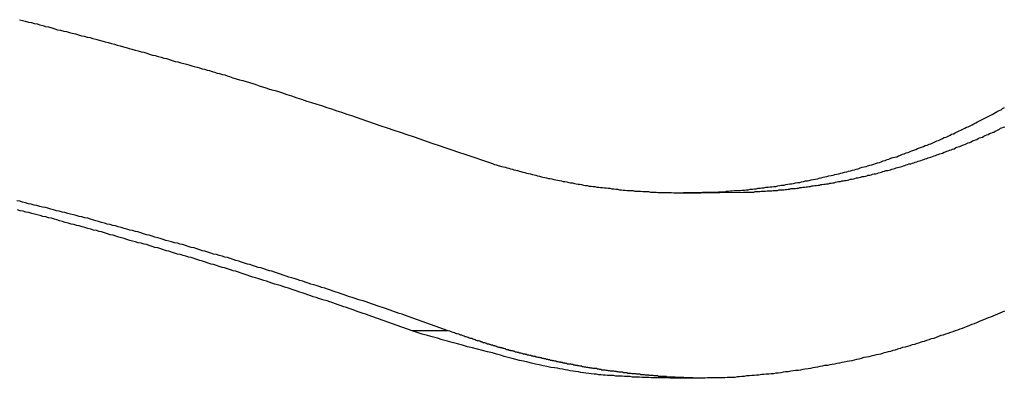
# Model space of a CAD drawing. Extents: x -39.7 to 39.7, y -14.7 to 14.7.
# Drawn here: x -10.6 to -10, y 7.2 to 7.4 of the extents above; entities that cross this region are included whole.
import ezdxf

# ---------------------------------------------------------------- set-up
doc = ezdxf.new("R2010")
doc.units = 0
doc.layers.get('0').update_dxf_attribs({"linetype": 'CONTINUOUS'})

msp = doc.modelspace()

# ---------------------------------------------------------------- linework, layer by layer
at = {"color": 0}
for points in [[(-10.594, 7.4402), (-10.5922, 7.4396), (-10.5904, 7.4393), (-10.5884, 7.4387), (-10.5866, 7.4384), (-10.5848, 7.4378), (-10.583, 7.4375), (-10.5812, 7.4369), (-10.5794, 7.4366), (-10.5776, 7.436), (-10.5758, 7.4357), (-10.5758, 7.4357), (-10.5737, 7.4351), (-10.5719, 7.4345), (-10.5701, 7.4339), (-10.5683, 7.4336), (-10.5662, 7.433), (-10.5644, 7.4327), (-10.5626, 7.4321), (-10.5608, 7.4318), (-10.5587, 7.4312), (-10.5569, 7.4307), (-10.5551, 7.4301), (-10.5533, 7.4298), (-10.5514, 7.4292), (-10.5496, 7.4289), (-10.5478, 7.4283), (-10.546, 7.428), (-10.546, 7.428), (-10.5439, 7.4274), (-10.5421, 7.4268), (-10.54, 7.4262), (-10.5382, 7.4259), (-10.5361, 7.4253), (-10.5343, 7.4247), (-10.5325, 7.4241), (-10.5307, 7.4238), (-10.5286, 7.4232), (-10.5268, 7.4226), (-10.525, 7.422), (-10.5232, 7.4217), (-10.5211, 7.4211), (-10.5193, 7.4206), (-10.5175, 7.42), (-10.5157, 7.4197), (-10.5157, 7.4197), (-10.5139, 7.4191), (-10.5121, 7.4185), (-10.5103, 7.4179), (-10.5085, 7.4176), (-10.5067, 7.417), (-10.5049, 7.4166), (-10.5031, 7.416), (-10.5014, 7.4157), (-10.4996, 7.4151), (-10.4978, 7.4145), (-10.496, 7.4139), (-10.4942, 7.4136), (-10.4924, 7.413), (-10.4906, 7.4127), (-10.4888, 7.4121), (-10.4873, 7.4118), (-10.4873, 7.4118), (-10.4855, 7.4112), (-10.484, 7.4108), (-10.4822, 7.4102), (-10.4807, 7.4099), (-10.4789, 7.4093), (-10.4774, 7.409), (-10.4759, 7.4084), (-10.4744, 7.4081), (-10.4726, 7.4075), (-10.4711, 7.4072), (-10.4695, 7.4066), (-10.468, 7.4063), (-10.4662, 7.4057), (-10.4647, 7.4054), (-10.4632, 7.4048), (-10.4617, 7.4045), (-10.4617, 7.4045), (-10.4596, 7.4036), (-10.4575, 7.403), (-10.4554, 7.4024), (-10.4533, 7.4018), (-10.4512, 7.4012), (-10.4491, 7.4006), (-10.447, 7.4), (-10.4452, 7.3994), (-10.4431, 7.3985), (-10.441, 7.3979), (-10.4389, 7.3973), (-10.4371, 7.3967), (-10.435, 7.3961), (-10.4329, 7.3955), (-10.4308, 7.3949), (-10.429, 7.3943), (-10.429, 7.3943), (-10.4257, 7.3931), (-10.4227, 7.3922), (-10.4194, 7.391), (-10.4164, 7.3901), (-10.4131, 7.3889), (-10.4101, 7.388), (-10.4068, 7.387), (-10.4038, 7.3861), (-10.4005, 7.3849), (-10.3975, 7.384), (-10.3942, 7.3828), (-10.3912, 7.3819), (-10.3879, 7.3807), (-10.3849, 7.3798), (-10.3819, 7.3787), (-10.3789, 7.3778), (-10.3789, 7.3778), (-10.3747, 7.3763), (-10.3705, 7.3748), (-10.3663, 7.3733), (-10.3624, 7.3721), (-10.3582, 7.3706), (-10.3542, 7.3694), (-10.35, 7.3679), (-10.3461, 7.3667), (-10.3419, 7.3652), (-10.3378, 7.3637), (-10.3336, 7.3622), (-10.3297, 7.361), (-10.3255, 7.3595), (-10.3216, 7.3582), (-10.3174, 7.3567), (-10.3135, 7.3555)], [(-10.3135, 7.3555), (-10.296, 7.3496), (-10.296, 7.3496), (-10.2948, 7.349), (-10.2936, 7.3487), (-10.2924, 7.3484), (-10.2915, 7.3481), (-10.2903, 7.3478), (-10.2891, 7.3475), (-10.2879, 7.3472), (-10.287, 7.3469), (-10.2858, 7.3466), (-10.2846, 7.3463), (-10.2834, 7.346), (-10.2825, 7.3457), (-10.2813, 7.3454), (-10.2802, 7.3451), (-10.279, 7.3448), (-10.2781, 7.3445), (-10.2781, 7.3445), (-10.2769, 7.3442), (-10.2757, 7.3439), (-10.2745, 7.3436), (-10.2733, 7.3433), (-10.2721, 7.343), (-10.2709, 7.3427), (-10.2697, 7.3424), (-10.2688, 7.3422), (-10.2676, 7.3419), (-10.2664, 7.3416), (-10.2652, 7.3413), (-10.2643, 7.3411), (-10.2631, 7.3408), (-10.2619, 7.3405), (-10.2607, 7.3402), (-10.2598, 7.3402), (-10.2598, 7.3402), (-10.2586, 7.3399), (-10.2574, 7.3396), (-10.2562, 7.3393), (-10.255, 7.3392), (-10.2538, 7.3389), (-10.2526, 7.3386), (-10.2514, 7.3383), (-10.2504, 7.3383), (-10.2492, 7.338), (-10.248, 7.3377), (-10.2468, 7.3374), (-10.2456, 7.3374), (-10.2444, 7.3371), (-10.2432, 7.3369), (-10.242, 7.3366), (-10.2411, 7.3366), (-10.2411, 7.3366), (-10.2399, 7.3363), (-10.2387, 7.336), (-10.2375, 7.3357), (-10.2363, 7.3357), (-10.2351, 7.3354), (-10.2339, 7.3354), (-10.2327, 7.3351), (-10.2315, 7.3351), (-10.2303, 7.3348), (-10.2291, 7.3348), (-10.2279, 7.3345), (-10.2267, 7.3345), (-10.2255, 7.3342), (-10.2243, 7.3342), (-10.2231, 7.334), (-10.2221, 7.334), (-10.2221, 7.334), (-10.2208, 7.3337), (-10.2196, 7.3337), (-10.2184, 7.3334), (-10.2172, 7.3334), (-10.216, 7.3331), (-10.2148, 7.3331), (-10.2136, 7.3329), (-10.2124, 7.3329), (-10.2112, 7.3326), (-10.21, 7.3326), (-10.2088, 7.3325), (-10.2076, 7.3325), (-10.2064, 7.3322), (-10.2052, 7.3322), (-10.204, 7.3322), (-10.2028, 7.3322), (-10.2028, 7.3322), (-10.2013, 7.3319), (-10.2001, 7.3319), (-10.1989, 7.3319), (-10.1977, 7.3319), (-10.1965, 7.3316), (-10.1953, 7.3316), (-10.1941, 7.3316), (-10.1929, 7.3316), (-10.1916, 7.3314), (-10.1904, 7.3314), (-10.1892, 7.3314), (-10.188, 7.3314), (-10.1868, 7.3314), (-10.1856, 7.3314), (-10.1844, 7.3314), (-10.1832, 7.3314), (-10.1832, 7.3314), (-10.1817, 7.3312), (-10.1805, 7.3312), (-10.1793, 7.3312), (-10.1781, 7.3312), (-10.1769, 7.3312), (-10.1757, 7.3312), (-10.1745, 7.3312), (-10.1733, 7.3312), (-10.1719, 7.3312), (-10.1707, 7.3312), (-10.1695, 7.3312), (-10.1683, 7.3312), (-10.1671, 7.3312), (-10.1659, 7.3312), (-10.1647, 7.3312), (-10.1635, 7.3315), (-10.1635, 7.3315), (-10.162, 7.3315), (-10.1608, 7.3315), (-10.1596, 7.3315), (-10.1584, 7.3315), (-10.1572, 7.3315), (-10.156, 7.3315), (-10.1548, 7.3315), (-10.1536, 7.3318), (-10.1521, 7.3318), (-10.1509, 7.3318), (-10.1497, 7.3318), (-10.1485, 7.3321), (-10.1473, 7.3321), (-10.1461, 7.3323), (-10.1449, 7.3323), (-10.1437, 7.3326), (-10.1437, 7.3326), (-10.1422, 7.3326), (-10.141, 7.3326), (-10.1398, 7.3326), (-10.1386, 7.3329), (-10.1373, 7.3329), (-10.1361, 7.3331), (-10.1349, 7.3331), (-10.1337, 7.3334), (-10.1322, 7.3334), (-10.131, 7.3337), (-10.1298, 7.3337), (-10.1286, 7.334), (-10.1274, 7.334), (-10.1262, 7.3343), (-10.125, 7.3343), (-10.1238, 7.3346), (-10.1238, 7.3346), (-10.1223, 7.3346), (-10.1211, 7.3349), (-10.1199, 7.3349), (-10.1187, 7.3352), (-10.1174, 7.3352), (-10.1162, 7.3355), (-10.115, 7.3357), (-10.1138, 7.336), (-10.1123, 7.336), (-10.1111, 7.3363), (-10.1099, 7.3365), (-10.1087, 7.3368), (-10.1075, 7.3368), (-10.1063, 7.3371), (-10.1051, 7.3374), (-10.1039, 7.3377), (-10.1039, 7.3377), (-10.1024, 7.3377), (-10.1012, 7.338), (-10.1, 7.3383), (-10.0988, 7.3386), (-10.0976, 7.3387), (-10.0964, 7.339), (-10.0952, 7.3393), (-10.094, 7.3396), (-10.0925, 7.3397), (-10.0913, 7.34), (-10.0901, 7.3403), (-10.0889, 7.3406), (-10.0877, 7.3409), (-10.0865, 7.3412), (-10.0853, 7.3415), (-10.0841, 7.3418), (-10.0841, 7.3418), (-10.0826, 7.342), (-10.0814, 7.3423), (-10.0802, 7.3426), (-10.079, 7.3429), (-10.0778, 7.3432), (-10.0766, 7.3435), (-10.0754, 7.3438), (-10.0742, 7.3441), (-10.0728, 7.3444), (-10.0716, 7.3447), (-10.0704, 7.345), (-10.0692, 7.3454), (-10.068, 7.3457), (-10.0668, 7.346), (-10.0656, 7.3463), (-10.0644, 7.3469), (-10.0644, 7.3469), (-10.063, 7.3472), (-10.0618, 7.3475), (-10.0606, 7.3478), (-10.0594, 7.3482), (-10.0582, 7.3485), (-10.057, 7.3488), (-10.0558, 7.3491), (-10.0546, 7.3497), (-10.0534, 7.35), (-10.0522, 7.3503), (-10.051, 7.3506), (-10.0498, 7.3512), (-10.0486, 7.3515), (-10.0474, 7.3521), (-10.0462, 7.3524), (-10.045, 7.353), (-10.045, 7.353), (-10.0437, 7.3533), (-10.0425, 7.3536), (-10.0413, 7.3539), (-10.0401, 7.3545), (-10.0389, 7.3548), (-10.0377, 7.3554), (-10.0365, 7.3557), (-10.0353, 7.3563), (-10.0341, 7.3566), (-10.0329, 7.3572), (-10.0317, 7.3575), (-10.0305, 7.3581), (-10.0293, 7.3584), (-10.0281, 7.359), (-10.0269, 7.3594), (-10.0257, 7.36), (-10.0257, 7.36), (-10.0245, 7.3603), (-10.0233, 7.3609), (-10.0221, 7.3612), (-10.0209, 7.3618), (-10.0197, 7.3621), (-10.0185, 7.3627), (-10.0173, 7.3632), (-10.0161, 7.3638), (-10.0149, 7.3641), (-10.0137, 7.3647), (-10.0125, 7.3653), (-10.0113, 7.3659), (-10.0101, 7.3662), (-10.0089, 7.3668), (-10.0077, 7.3674), (-10.0068, 7.368), (-10.0068, 7.368), (-10.0056, 7.3683), (-10.0044, 7.3689), (-10.0032, 7.3695), (-10.002, 7.3701), (-10.0008, 7.3706), (-9.9996, 7.3712), (-9.9984, 7.3718), (-9.9974, 7.3724), (-9.9962, 7.3728), (-9.995, 7.3734), (-9.9938, 7.374), (-9.9927, 7.3746), (-9.9915, 7.3752), (-9.9903, 7.3758), (-9.9891, 7.3764), (-9.9882, 7.377), (-9.9882, 7.377), (-9.987, 7.3775), (-9.9858, 7.3781), (-9.9846, 7.3787), (-9.9836, 7.3793), (-9.9824, 7.3799), (-9.9812, 7.3805), (-9.98, 7.3811), (-9.9791, 7.3817), (-9.9779, 7.3823), (-9.9767, 7.3829), (-9.9755, 7.3835), (-9.9746, 7.3842), (-9.9734, 7.3848)], [(-10.1528, 7.3313), (-10.1379, 7.3316), (-10.1379, 7.3316), (-10.1367, 7.3316), (-10.1358, 7.3316), (-10.1349, 7.3316), (-10.134, 7.3316), (-10.1331, 7.3316), (-10.1322, 7.3316), (-10.1313, 7.3316), (-10.1304, 7.3319), (-10.1293, 7.3319), (-10.1284, 7.3319), (-10.1275, 7.3319), (-10.1266, 7.3321), (-10.1257, 7.3321), (-10.1248, 7.3321), (-10.1239, 7.3321), (-10.123, 7.3324), (-10.123, 7.3324), (-10.1218, 7.3324), (-10.1209, 7.3324), (-10.12, 7.3324), (-10.1191, 7.3327), (-10.1182, 7.3327), (-10.1173, 7.3327), (-10.1164, 7.3327), (-10.1155, 7.333), (-10.1143, 7.333), (-10.1134, 7.333), (-10.1125, 7.333), (-10.1116, 7.3333), (-10.1107, 7.3333), (-10.1098, 7.3335), (-10.1089, 7.3335), (-10.108, 7.3338), (-10.108, 7.3338), (-10.1068, 7.3338), (-10.1059, 7.3338), (-10.105, 7.3338), (-10.1041, 7.3341), (-10.1032, 7.3341), (-10.1023, 7.3344), (-10.1014, 7.3344), (-10.1005, 7.3347), (-10.0993, 7.3347), (-10.0984, 7.3349), (-10.0975, 7.3349), (-10.0966, 7.3352), (-10.0957, 7.3352), (-10.0948, 7.3355), (-10.0939, 7.3355), (-10.093, 7.3358), (-10.093, 7.3358), (-10.0918, 7.3358), (-10.0909, 7.336), (-10.09, 7.336), (-10.0891, 7.3363), (-10.0882, 7.3363), (-10.0873, 7.3366), (-10.0864, 7.3366), (-10.0855, 7.3369), (-10.0843, 7.3369), (-10.0834, 7.3372), (-10.0825, 7.3372), (-10.0816, 7.3375), (-10.0807, 7.3375), (-10.0798, 7.3378), (-10.0789, 7.338), (-10.078, 7.3383), (-10.078, 7.3383), (-10.0768, 7.3383), (-10.0759, 7.3386), (-10.075, 7.3386), (-10.0741, 7.3389), (-10.0732, 7.3389), (-10.0723, 7.3392), (-10.0714, 7.3394), (-10.0705, 7.3397), (-10.0694, 7.3397), (-10.0685, 7.34), (-10.0676, 7.3402), (-10.0667, 7.3405), (-10.0658, 7.3405), (-10.0649, 7.3408), (-10.064, 7.3411), (-10.0631, 7.3414), (-10.0631, 7.3414), (-10.0619, 7.3414), (-10.061, 7.3417), (-10.0601, 7.3419), (-10.0592, 7.3422), (-10.0583, 7.3422), (-10.0574, 7.3425), (-10.0565, 7.3428), (-10.0556, 7.3431), (-10.0545, 7.3431), (-10.0536, 7.3434), (-10.0527, 7.3437), (-10.0518, 7.344), (-10.0509, 7.3442), (-10.05, 7.3445), (-10.0491, 7.3448), (-10.0482, 7.3451), (-10.0482, 7.3451), (-10.047, 7.3451), (-10.0461, 7.3454), (-10.0452, 7.3457), (-10.0443, 7.346), (-10.0434, 7.3462), (-10.0425, 7.3465), (-10.0416, 7.3468), (-10.0407, 7.3471), (-10.0398, 7.3472), (-10.0389, 7.3475), (-10.038, 7.3478), (-10.0371, 7.3481), (-10.0362, 7.3484), (-10.0353, 7.3487), (-10.0344, 7.349), (-10.0335, 7.3493), (-10.0335, 7.3493), (-10.0323, 7.3495), (-10.0314, 7.3498), (-10.0305, 7.3501), (-10.0296, 7.3504), (-10.0287, 7.3507), (-10.0278, 7.351), (-10.0269, 7.3513), (-10.026, 7.3516), (-10.0251, 7.3519), (-10.0242, 7.3522), (-10.0233, 7.3525), (-10.0224, 7.3528), (-10.0215, 7.3531), (-10.0206, 7.3534), (-10.0197, 7.3537), (-10.0188, 7.3541), (-10.0188, 7.3541), (-10.0178, 7.3544), (-10.0169, 7.3547), (-10.016, 7.355), (-10.0151, 7.3553), (-10.0142, 7.3556), (-10.0133, 7.3559), (-10.0124, 7.3562), (-10.0115, 7.3567), (-10.0106, 7.357), (-10.0097, 7.3573), (-10.0088, 7.3576), (-10.0079, 7.358), (-10.007, 7.3583), (-10.0061, 7.3586), (-10.0052, 7.3589), (-10.0043, 7.3595), (-10.0043, 7.3595), (-10.0034, 7.3598), (-10.0025, 7.3601), (-10.0016, 7.3604), (-10.0007, 7.3608), (-9.9998, 7.3611), (-9.9989, 7.3614), (-9.998, 7.3617), (-9.9971, 7.3623), (-9.9962, 7.3626), (-9.9953, 7.3629), (-9.9944, 7.3632), (-9.9935, 7.3638), (-9.9926, 7.3641), (-9.9917, 7.3645), (-9.9908, 7.3648), (-9.99, 7.3654), (-9.99, 7.3654), (-9.9891, 7.3657), (-9.9882, 7.366), (-9.9873, 7.3663), (-9.9864, 7.3669), (-9.9855, 7.3672), (-9.9846, 7.3676), (-9.9837, 7.3679), (-9.9828, 7.3685), (-9.9819, 7.3688), (-9.981, 7.3691), (-9.9801, 7.3694), (-9.9792, 7.37), (-9.9783, 7.3703), (-9.9774, 7.3709), (-9.9765, 7.3712), (-9.9759, 7.3718), (-9.9759, 7.3718), (-9.975, 7.3721), (-9.9741, 7.3725), (-9.9732, 7.3728)], [(-10.1756, 7.3313), (-10.1756, 7.3313)], [(-10.1756, 7.3313), (-10.1528, 7.3313)], [(-10.1756, 7.3313), (-10.1528, 7.3313)], [(-10.1756, 7.3313), (-10.1528, 7.3313)], [(-10.1756, 7.3313), (-10.1528, 7.3313)], [(-10.1756, 7.3313), (-10.1528, 7.3313)], [(-10.1756, 7.3313), (-10.1528, 7.3313)], [(-10.1756, 7.3313), (-10.1528, 7.3313)], [(-10.1756, 7.3313), (-10.1528, 7.3313)], [(-10.1756, 7.3313), (-10.1528, 7.3313)], [(-10.1756, 7.3313), (-10.1528, 7.3313)], [(-10.1756, 7.3313), (-10.1528, 7.3313)], [(-10.1756, 7.3313), (-10.1528, 7.3313)], [(-10.1756, 7.3313), (-10.1528, 7.3313)], [(-10.1756, 7.3313), (-10.1528, 7.3313)], [(-10.1756, 7.3313), (-10.1528, 7.3313)], [(-10.1756, 7.3313), (-10.1528, 7.3313)], [(-10.1756, 7.3313), (-10.1528, 7.3313)], [(-10.1756, 7.3313), (-10.1528, 7.3313)], [(-10.1756, 7.3313), (-10.1528, 7.3313)], [(-10.1756, 7.3313), (-10.1528, 7.3313)], [(-10.1756, 7.3313), (-10.1528, 7.3313)], [(-10.1528, 7.3313), (-10.1528, 7.3313)], [(-10.3239, 7.2443), (-10.3515, 7.2541), (-10.3515, 7.2541), (-10.353, 7.2546), (-10.3548, 7.2552), (-10.3566, 7.2558), (-10.3584, 7.2564), (-10.3599, 7.257), (-10.3617, 7.2576), (-10.3635, 7.2582), (-10.3653, 7.2588), (-10.3668, 7.2594), (-10.3686, 7.26), (-10.3704, 7.2606), (-10.3722, 7.2612), (-10.3739, 7.2618), (-10.3757, 7.2624), (-10.3775, 7.263), (-10.3793, 7.2636), (-10.3793, 7.2636), (-10.3808, 7.2639), (-10.3826, 7.2645), (-10.3844, 7.2651), (-10.3862, 7.2657), (-10.3877, 7.2663), (-10.3895, 7.2669), (-10.3913, 7.2675), (-10.3931, 7.2681), (-10.3946, 7.2686), (-10.3964, 7.2692), (-10.3982, 7.2698), (-10.4, 7.2704), (-10.4017, 7.271), (-10.4035, 7.2716), (-10.4053, 7.2722), (-10.4071, 7.2728), (-10.4071, 7.2728), (-10.4086, 7.2731), (-10.4104, 7.2737), (-10.4122, 7.2743), (-10.414, 7.2749), (-10.4156, 7.2754), (-10.4174, 7.276), (-10.4192, 7.2766), (-10.421, 7.2772), (-10.4225, 7.2775), (-10.4243, 7.2781), (-10.4261, 7.2787), (-10.4279, 7.2793), (-10.4297, 7.2799), (-10.4315, 7.2805), (-10.4333, 7.2811), (-10.4351, 7.2817), (-10.4351, 7.2817), (-10.4366, 7.282), (-10.4384, 7.2826), (-10.4402, 7.2832), (-10.442, 7.2838), (-10.4436, 7.2841), (-10.4454, 7.2847), (-10.4472, 7.2853), (-10.449, 7.2859), (-10.4505, 7.2862), (-10.4523, 7.2868), (-10.4541, 7.2874), (-10.4559, 7.288), (-10.4577, 7.2885), (-10.4595, 7.2891), (-10.4613, 7.2897), (-10.4631, 7.2903), (-10.4631, 7.2903), (-10.4646, 7.2906), (-10.4664, 7.2912), (-10.4682, 7.2916), (-10.47, 7.2922), (-10.4718, 7.2925), (-10.4736, 7.2931), (-10.4754, 7.2937), (-10.4772, 7.2943), (-10.4787, 7.2946), (-10.4805, 7.2952), (-10.4823, 7.2958), (-10.4841, 7.2964), (-10.4859, 7.2967), (-10.4877, 7.2973), (-10.4895, 7.2979), (-10.4913, 7.2985), (-10.4913, 7.2985), (-10.4928, 7.2988), (-10.4946, 7.2994), (-10.4964, 7.2997), (-10.4982, 7.3003), (-10.5, 7.3006), (-10.5018, 7.3012), (-10.5036, 7.3018), (-10.5054, 7.3024), (-10.5069, 7.3027), (-10.5087, 7.3033), (-10.5105, 7.3038), (-10.5123, 7.3044), (-10.5141, 7.3047), (-10.5159, 7.3053), (-10.5177, 7.3059), (-10.5195, 7.3065), (-10.5195, 7.3065), (-10.521, 7.3068), (-10.5228, 7.3074), (-10.5246, 7.3077), (-10.5264, 7.3083), (-10.5282, 7.3086), (-10.53, 7.3092), (-10.5318, 7.3097), (-10.5336, 7.3103), (-10.5352, 7.3106), (-10.537, 7.3112), (-10.5388, 7.3115), (-10.5406, 7.3121), (-10.5424, 7.3124), (-10.5442, 7.313), (-10.546, 7.3136), (-10.5478, 7.3142), (-10.5478, 7.3142), (-10.5493, 7.3145), (-10.5511, 7.3151), (-10.5529, 7.3154), (-10.5547, 7.316), (-10.5565, 7.3163), (-10.5583, 7.3169), (-10.5601, 7.3172), (-10.5619, 7.3178), (-10.5636, 7.3181), (-10.5654, 7.3187), (-10.5672, 7.319), (-10.569, 7.3196), (-10.5708, 7.3199), (-10.5726, 7.3205), (-10.5744, 7.3209), (-10.5762, 7.3215), (-10.5762, 7.3215), (-10.5777, 7.3218), (-10.5795, 7.3222), (-10.5813, 7.3225), (-10.5831, 7.3231), (-10.5849, 7.3234), (-10.5867, 7.324), (-10.5885, 7.3243), (-10.5903, 7.3249), (-10.5921, 7.3252), (-10.5939, 7.3258), (-10.5957, 7.3261)], [(-10.3467, 7.2443), (-10.3743, 7.2541), (-10.3743, 7.2541), (-10.3758, 7.2546), (-10.3776, 7.2552), (-10.3794, 7.2558), (-10.3812, 7.2564), (-10.3827, 7.257), (-10.3845, 7.2576), (-10.3863, 7.2582), (-10.3881, 7.2588), (-10.3896, 7.2594), (-10.3914, 7.26), (-10.3932, 7.2606), (-10.395, 7.2612), (-10.3967, 7.2618), (-10.3985, 7.2624), (-10.4003, 7.263), (-10.4021, 7.2636), (-10.4021, 7.2636), (-10.4036, 7.2639), (-10.4054, 7.2645), (-10.4072, 7.2651), (-10.409, 7.2657), (-10.4105, 7.2663), (-10.4123, 7.2669), (-10.4141, 7.2675), (-10.4159, 7.2681), (-10.4174, 7.2686), (-10.4192, 7.2692), (-10.421, 7.2698), (-10.4228, 7.2704), (-10.4245, 7.271), (-10.4263, 7.2716), (-10.4281, 7.2722), (-10.4299, 7.2728), (-10.4299, 7.2728), (-10.4314, 7.2731), (-10.4332, 7.2737), (-10.435, 7.2743), (-10.4368, 7.2749), (-10.4384, 7.2754), (-10.4402, 7.276), (-10.442, 7.2766), (-10.4438, 7.2772), (-10.4453, 7.2775), (-10.4471, 7.2781), (-10.4489, 7.2787), (-10.4507, 7.2793), (-10.4525, 7.2799), (-10.4543, 7.2805), (-10.4561, 7.2811), (-10.4579, 7.2817), (-10.4579, 7.2817), (-10.4594, 7.282), (-10.4612, 7.2826), (-10.463, 7.2832), (-10.4648, 7.2838), (-10.4664, 7.2841), (-10.4682, 7.2847), (-10.47, 7.2853), (-10.4718, 7.2859), (-10.4733, 7.2862), (-10.4751, 7.2868), (-10.4769, 7.2874), (-10.4787, 7.288), (-10.4805, 7.2885), (-10.4823, 7.2891), (-10.4841, 7.2897), (-10.4859, 7.2903), (-10.4859, 7.2903), (-10.4874, 7.2906), (-10.4892, 7.2912), (-10.491, 7.2916), (-10.4928, 7.2922), (-10.4946, 7.2925), (-10.4964, 7.2931), (-10.4982, 7.2937), (-10.5, 7.2943), (-10.5015, 7.2946), (-10.5033, 7.2952), (-10.5051, 7.2958), (-10.5069, 7.2964), (-10.5087, 7.2967), (-10.5105, 7.2973), (-10.5123, 7.2979), (-10.5141, 7.2985), (-10.5141, 7.2985), (-10.5156, 7.2988), (-10.5174, 7.2994), (-10.5192, 7.2997), (-10.521, 7.3003), (-10.5228, 7.3006), (-10.5246, 7.3012), (-10.5264, 7.3018), (-10.5282, 7.3024), (-10.5297, 7.3027), (-10.5315, 7.3033), (-10.5333, 7.3038), (-10.5351, 7.3044), (-10.5369, 7.3047), (-10.5387, 7.3053), (-10.5405, 7.3059), (-10.5423, 7.3065), (-10.5423, 7.3065), (-10.5438, 7.3068), (-10.5456, 7.3074), (-10.5474, 7.3077), (-10.5492, 7.3083), (-10.551, 7.3086), (-10.5528, 7.3092), (-10.5546, 7.3097), (-10.5564, 7.3103), (-10.558, 7.3106), (-10.5598, 7.3112), (-10.5616, 7.3115), (-10.5634, 7.3121), (-10.5652, 7.3124), (-10.567, 7.313), (-10.5688, 7.3136), (-10.5706, 7.3142), (-10.5706, 7.3142), (-10.5721, 7.3145), (-10.5739, 7.3151), (-10.5757, 7.3154), (-10.5775, 7.316), (-10.5793, 7.3163), (-10.5811, 7.3169), (-10.5829, 7.3172), (-10.5847, 7.3178), (-10.5864, 7.3181), (-10.5882, 7.3187), (-10.59, 7.319), (-10.5918, 7.3196), (-10.5936, 7.3199), (-10.5954, 7.3205)], [(-9.9733, 7.2565), (-9.9748, 7.2559), (-9.9763, 7.2553), (-9.9778, 7.2547), (-9.9792, 7.2541), (-9.9807, 7.2535), (-9.9822, 7.2529), (-9.9837, 7.2523), (-9.9852, 7.2517), (-9.9867, 7.2511), (-9.9882, 7.2505), (-9.9897, 7.2499), (-9.9897, 7.2499), (-9.991, 7.2493), (-9.9925, 7.2487), (-9.994, 7.2481), (-9.9955, 7.2475), (-9.997, 7.2469), (-9.9985, 7.2463), (-10, 7.2457), (-10.0015, 7.2453), (-10.003, 7.2447), (-10.0045, 7.2441), (-10.006, 7.2435), (-10.0075, 7.2432), (-10.009, 7.2426), (-10.0105, 7.2421), (-10.012, 7.2415), (-10.0135, 7.2412), (-10.0135, 7.2412), (-10.015, 7.2406), (-10.0165, 7.24), (-10.018, 7.2394), (-10.0195, 7.2391), (-10.021, 7.2385), (-10.0225, 7.2381), (-10.024, 7.2375), (-10.0255, 7.2372), (-10.027, 7.2366), (-10.0285, 7.2362), (-10.03, 7.2356), (-10.0315, 7.2353), (-10.033, 7.2347), (-10.0345, 7.2344), (-10.036, 7.2339), (-10.0377, 7.2336), (-10.0377, 7.2336), (-10.0392, 7.233), (-10.0407, 7.2327), (-10.0422, 7.2321), (-10.0437, 7.2318), (-10.0452, 7.2312), (-10.0467, 7.2309), (-10.0482, 7.2305), (-10.0498, 7.2302), (-10.0513, 7.2296), (-10.0528, 7.2293), (-10.0543, 7.229), (-10.0558, 7.2287), (-10.0573, 7.2282), (-10.0588, 7.2279), (-10.0603, 7.2276), (-10.0621, 7.2273), (-10.0621, 7.2273), (-10.0636, 7.2267), (-10.0651, 7.2264), (-10.0666, 7.2261), (-10.0681, 7.2258), (-10.0696, 7.2254), (-10.0711, 7.2251), (-10.0726, 7.2248), (-10.0744, 7.2245), (-10.0759, 7.2242), (-10.0774, 7.2239), (-10.0789, 7.2236), (-10.0804, 7.2233), (-10.0819, 7.223), (-10.0834, 7.2227), (-10.0849, 7.2224), (-10.0867, 7.2223), (-10.0867, 7.2223), (-10.0882, 7.222), (-10.0897, 7.2217), (-10.0912, 7.2214), (-10.0927, 7.2211), (-10.0942, 7.2208), (-10.0957, 7.2205), (-10.0972, 7.2202), (-10.099, 7.2201), (-10.1005, 7.2198), (-10.102, 7.2195), (-10.1035, 7.2192), (-10.1051, 7.2192), (-10.1066, 7.2189), (-10.1081, 7.2187), (-10.1096, 7.2184), (-10.1114, 7.2184), (-10.1114, 7.2184), (-10.1129, 7.2181), (-10.1144, 7.2178), (-10.1159, 7.2175), (-10.1174, 7.2175), (-10.1189, 7.2172), (-10.1204, 7.2172), (-10.1219, 7.2169), (-10.1236, 7.2169), (-10.1251, 7.2166), (-10.1266, 7.2166), (-10.1281, 7.2163), (-10.1296, 7.2163), (-10.1311, 7.216), (-10.1326, 7.216), (-10.1341, 7.2158), (-10.1359, 7.2158), (-10.1359, 7.2158), (-10.1374, 7.2155), (-10.1389, 7.2155), (-10.1404, 7.2152), (-10.1419, 7.2152), (-10.1434, 7.2149), (-10.1449, 7.2149), (-10.1464, 7.2149), (-10.1482, 7.2149), (-10.1497, 7.2146), (-10.1512, 7.2146), (-10.1527, 7.2146), (-10.1543, 7.2146), (-10.1558, 7.2145), (-10.1573, 7.2145), (-10.1588, 7.2145), (-10.1606, 7.2145), (-10.1606, 7.2145), (-10.1621, 7.2143), (-10.1636, 7.2143), (-10.1651, 7.2143), (-10.1669, 7.2143), (-10.1684, 7.2143), (-10.1699, 7.2143), (-10.1714, 7.2143), (-10.1732, 7.2143), (-10.1747, 7.2143), (-10.1762, 7.2143), (-10.1777, 7.2143), (-10.1795, 7.2143), (-10.181, 7.2143), (-10.1825, 7.2143), (-10.184, 7.2143), (-10.1858, 7.2146), (-10.1858, 7.2146), (-10.187, 7.2146), (-10.1885, 7.2146), (-10.19, 7.2146), (-10.1915, 7.2146), (-10.193, 7.2146), (-10.1945, 7.2146), (-10.196, 7.2146), (-10.1975, 7.2148), (-10.1988, 7.2148), (-10.2003, 7.2148), (-10.2018, 7.2148), (-10.2033, 7.2151), (-10.2048, 7.2151), (-10.2063, 7.2151), (-10.2078, 7.2151), (-10.2093, 7.2154), (-10.2093, 7.2154), (-10.2105, 7.2154), (-10.2117, 7.2154), (-10.2129, 7.2154), (-10.2144, 7.2157), (-10.2156, 7.2157), (-10.2171, 7.2157), (-10.2183, 7.2157), (-10.2198, 7.216), (-10.221, 7.216), (-10.2224, 7.216), (-10.2236, 7.216), (-10.2251, 7.2163), (-10.2263, 7.2163), (-10.2278, 7.2165), (-10.229, 7.2165), (-10.2305, 7.2168), (-10.2305, 7.2168), (-10.232, 7.2168), (-10.2338, 7.2171), (-10.2353, 7.2173), (-10.2371, 7.2176), (-10.2386, 7.2177), (-10.2404, 7.218), (-10.2419, 7.2183), (-10.2437, 7.2186), (-10.2452, 7.2188), (-10.247, 7.2191), (-10.2485, 7.2194), (-10.2503, 7.2197), (-10.2518, 7.22), (-10.2536, 7.2203), (-10.2551, 7.2206), (-10.2569, 7.2209), (-10.2569, 7.2209), (-10.2593, 7.2212), (-10.2617, 7.2218), (-10.2641, 7.2222), (-10.2666, 7.2228), (-10.269, 7.2232), (-10.2714, 7.2238), (-10.2738, 7.2244), (-10.2765, 7.225), (-10.2789, 7.2256), (-10.2813, 7.2262), (-10.2837, 7.2268), (-10.2862, 7.2275), (-10.2886, 7.2281), (-10.291, 7.2288), (-10.2934, 7.2294), (-10.2961, 7.2303), (-10.2961, 7.2303), (-10.2991, 7.2309), (-10.3024, 7.2318), (-10.3054, 7.2326), (-10.3087, 7.2335), (-10.3117, 7.2342), (-10.315, 7.2351), (-10.3181, 7.236), (-10.3214, 7.2369), (-10.3244, 7.2377), (-10.3277, 7.2386), (-10.3307, 7.2395), (-10.334, 7.2404), (-10.337, 7.2413), (-10.3403, 7.2422), (-10.3434, 7.2431), (-10.3467, 7.2443)], [(-10.3467, 7.2443), (-10.3467, 7.2443)], [(-10.3239, 7.2443), (-10.3467, 7.2443)], [(-10.3239, 7.2443), (-10.3467, 7.2443)], [(-10.3239, 7.2443), (-10.3467, 7.2443)], [(-10.3239, 7.2443), (-10.3467, 7.2443)], [(-10.3239, 7.2443), (-10.3467, 7.2443)], [(-10.3239, 7.2443), (-10.3467, 7.2443)], [(-10.3239, 7.2443), (-10.3467, 7.2443)], [(-10.3239, 7.2443), (-10.3467, 7.2443)], [(-10.3239, 7.2443), (-10.3467, 7.2443)], [(-10.3239, 7.2443), (-10.3467, 7.2443)], [(-10.3239, 7.2443), (-10.3467, 7.2443)], [(-10.3239, 7.2443), (-10.3467, 7.2443)], [(-10.3239, 7.2443), (-10.3467, 7.2443)], [(-10.3239, 7.2443), (-10.3467, 7.2443)], [(-10.3239, 7.2443), (-10.3467, 7.2443)], [(-10.3239, 7.2443), (-10.3467, 7.2443)], [(-10.3239, 7.2443), (-10.3467, 7.2443)], [(-10.3239, 7.2443), (-10.3467, 7.2443)], [(-10.3239, 7.2443), (-10.3467, 7.2443)], [(-10.3239, 7.2443), (-10.3467, 7.2443)], [(-10.3239, 7.2443), (-10.3467, 7.2443)], [(-10.1642, 7.2144), (-10.1698, 7.2146), (-10.1698, 7.2146), (-10.1701, 7.2146), (-10.1704, 7.2146), (-10.1707, 7.2146), (-10.171, 7.2146), (-10.1713, 7.2146), (-10.1716, 7.2146), (-10.1719, 7.2146), (-10.1725, 7.2146), (-10.1728, 7.2146), (-10.1731, 7.2146), (-10.1734, 7.2146), (-10.1739, 7.2146), (-10.1742, 7.2146), (-10.1745, 7.2146), (-10.1748, 7.2146), (-10.1754, 7.2148), (-10.1754, 7.2148), (-10.1757, 7.2148), (-10.176, 7.2148), (-10.1763, 7.2148), (-10.1766, 7.2148), (-10.1769, 7.2148), (-10.1772, 7.2148), (-10.1775, 7.2148), (-10.1781, 7.2148), (-10.1784, 7.2148), (-10.1787, 7.2148), (-10.179, 7.2148), (-10.1795, 7.2148), (-10.1798, 7.2148), (-10.1801, 7.2148), (-10.1804, 7.2148), (-10.181, 7.2151), (-10.181, 7.2151), (-10.1813, 7.2151), (-10.1816, 7.2151), (-10.1819, 7.2151), (-10.1822, 7.2151), (-10.1825, 7.2151), (-10.1828, 7.2151), (-10.1831, 7.2151), (-10.1837, 7.2151), (-10.184, 7.2151), (-10.1843, 7.2151), (-10.1846, 7.2151), (-10.185, 7.2151), (-10.1853, 7.2151), (-10.1856, 7.2151), (-10.1859, 7.2151), (-10.1865, 7.2154), (-10.1865, 7.2154), (-10.1868, 7.2154), (-10.1871, 7.2154), (-10.1874, 7.2154), (-10.1877, 7.2154), (-10.188, 7.2154), (-10.1883, 7.2154), (-10.1886, 7.2154), (-10.1892, 7.2155), (-10.1895, 7.2155), (-10.1898, 7.2155), (-10.1901, 7.2155), (-10.1906, 7.2155), (-10.1909, 7.2155), (-10.1912, 7.2155), (-10.1915, 7.2155), (-10.1921, 7.2158), (-10.1921, 7.2158), (-10.1924, 7.2158), (-10.1927, 7.2158), (-10.193, 7.2158), (-10.1933, 7.2158), (-10.1936, 7.2158), (-10.1939, 7.2158), (-10.1942, 7.2158), (-10.1948, 7.216), (-10.1951, 7.216), (-10.1954, 7.216), (-10.1957, 7.216), (-10.1961, 7.216), (-10.1964, 7.216), (-10.1967, 7.216), (-10.197, 7.216), (-10.1976, 7.2163), (-10.1976, 7.2163), (-10.1979, 7.2163), (-10.1982, 7.2163), (-10.1985, 7.2163), (-10.1988, 7.2163), (-10.1991, 7.2163), (-10.1994, 7.2163), (-10.1997, 7.2163), (-10.2003, 7.2165), (-10.2006, 7.2165), (-10.2009, 7.2165), (-10.2012, 7.2165), (-10.2016, 7.2165), (-10.2019, 7.2165), (-10.2022, 7.2165), (-10.2025, 7.2165), (-10.2031, 7.2168), (-10.2031, 7.2168), (-10.2034, 7.2168), (-10.2037, 7.2168), (-10.204, 7.2168), (-10.2043, 7.2168), (-10.2046, 7.2168), (-10.2049, 7.2168), (-10.2052, 7.2168), (-10.2058, 7.2171), (-10.2061, 7.2171), (-10.2064, 7.2171), (-10.2067, 7.2171), (-10.2071, 7.2171), (-10.2074, 7.2171), (-10.2077, 7.2171), (-10.208, 7.2171), (-10.2086, 7.2174), (-10.2086, 7.2174), (-10.2089, 7.2174), (-10.2092, 7.2174), (-10.2095, 7.2174), (-10.2098, 7.2174), (-10.2101, 7.2174), (-10.2104, 7.2174), (-10.2107, 7.2174), (-10.2113, 7.2177), (-10.2116, 7.2177), (-10.2119, 7.2177), (-10.2122, 7.2177), (-10.2126, 7.2178), (-10.2129, 7.2178), (-10.2132, 7.2178), (-10.2135, 7.2178), (-10.2141, 7.2181), (-10.2141, 7.2181), (-10.2144, 7.2181), (-10.2147, 7.2181), (-10.215, 7.2181), (-10.2153, 7.2181), (-10.2156, 7.2181), (-10.2159, 7.2181), (-10.2162, 7.2181), (-10.2168, 7.2184), (-10.2171, 7.2184), (-10.2174, 7.2184), (-10.2177, 7.2184), (-10.2181, 7.2185), (-10.2184, 7.2185), (-10.2187, 7.2185), (-10.219, 7.2185), (-10.2196, 7.2188), (-10.2196, 7.2188), (-10.2199, 7.2188), (-10.2202, 7.2188), (-10.2205, 7.2188), (-10.2208, 7.2188), (-10.2211, 7.2188), (-10.2214, 7.2188), (-10.2217, 7.2188), (-10.2223, 7.2191), (-10.2226, 7.2191), (-10.2229, 7.2191), (-10.2232, 7.2191), (-10.2235, 7.2192), (-10.2238, 7.2192), (-10.2241, 7.2192), (-10.2244, 7.2192), (-10.225, 7.2195), (-10.225, 7.2195), (-10.2253, 7.2195), (-10.2256, 7.2195), (-10.2259, 7.2195), (-10.2262, 7.2195), (-10.2265, 7.2195), (-10.2268, 7.2195), (-10.2271, 7.2195), (-10.2277, 7.2198), (-10.228, 7.2198), (-10.2283, 7.2198), (-10.2286, 7.2198), (-10.229, 7.2201), (-10.2293, 7.2201), (-10.2296, 7.2201), (-10.2299, 7.2201), (-10.2305, 7.2204), (-10.2305, 7.2204), (-10.2308, 7.2204), (-10.2311, 7.2204), (-10.2314, 7.2204), (-10.2317, 7.2204), (-10.232, 7.2204), (-10.2323, 7.2204), (-10.2326, 7.2204), (-10.2332, 7.2207), (-10.2335, 7.2207), (-10.2338, 7.2207), (-10.2341, 7.2207), (-10.2344, 7.2209), (-10.2347, 7.2209), (-10.235, 7.2209), (-10.2353, 7.2209), (-10.2359, 7.2212), (-10.2359, 7.2212), (-10.2362, 7.2212), (-10.2365, 7.2212), (-10.2368, 7.2212), (-10.2371, 7.2213), (-10.2374, 7.2213), (-10.2377, 7.2213), (-10.238, 7.2213), (-10.2386, 7.2216), (-10.2389, 7.2216), (-10.2392, 7.2216), (-10.2395, 7.2216), (-10.2398, 7.2219), (-10.2401, 7.2219), (-10.2404, 7.2219), (-10.2407, 7.2219), (-10.2413, 7.2222), (-10.2413, 7.2222), (-10.2416, 7.2222), (-10.2419, 7.2222), (-10.2422, 7.2222), (-10.2425, 7.2223), (-10.2428, 7.2223), (-10.2431, 7.2223), (-10.2434, 7.2223), (-10.2439, 7.2226), (-10.2442, 7.2226), (-10.2445, 7.2226), (-10.2448, 7.2226), (-10.2451, 7.2229), (-10.2454, 7.2229), (-10.2457, 7.2229), (-10.246, 7.2229), (-10.2466, 7.2232), (-10.2466, 7.2232), (-10.2469, 7.2232), (-10.2472, 7.2232), (-10.2475, 7.2232), (-10.2478, 7.2233), (-10.2481, 7.2233), (-10.2484, 7.2233), (-10.2487, 7.2233), (-10.2493, 7.2236), (-10.2496, 7.2236), (-10.2499, 7.2236), (-10.2502, 7.2236), (-10.2505, 7.2239), (-10.2508, 7.2239), (-10.2511, 7.2239), (-10.2514, 7.2239), (-10.252, 7.2242), (-10.252, 7.2242), (-10.2523, 7.2242), (-10.2526, 7.2242), (-10.2529, 7.2242), (-10.2532, 7.2244), (-10.2535, 7.2244), (-10.2538, 7.2244), (-10.2541, 7.2244), (-10.2546, 7.2247), (-10.2549, 7.2247), (-10.2552, 7.2247), (-10.2555, 7.2247), (-10.2558, 7.225), (-10.2561, 7.225), (-10.2564, 7.225), (-10.2567, 7.225), (-10.2573, 7.2253), (-10.2573, 7.2253), (-10.2576, 7.2253), (-10.2579, 7.2253), (-10.2582, 7.2253), (-10.2585, 7.2256), (-10.2588, 7.2256), (-10.2591, 7.2256), (-10.2594, 7.2256), (-10.2599, 7.2259), (-10.2602, 7.2259), (-10.2605, 7.2259), (-10.2608, 7.2259), (-10.2611, 7.2262), (-10.2614, 7.2262), (-10.2617, 7.2262), (-10.262, 7.2262), (-10.2626, 7.2265), (-10.2626, 7.2265), (-10.2629, 7.2265), (-10.2632, 7.2265), (-10.2635, 7.2265), (-10.2638, 7.2268), (-10.2641, 7.2268), (-10.2644, 7.2268), (-10.2647, 7.2268), (-10.2651, 7.2271), (-10.2654, 7.2271), (-10.2657, 7.2271), (-10.266, 7.2271), (-10.2663, 7.2274), (-10.2666, 7.2274), (-10.2669, 7.2274), (-10.2672, 7.2274), (-10.2678, 7.2277), (-10.2678, 7.2277), (-10.2681, 7.2277), (-10.2684, 7.2277), (-10.2687, 7.2277), (-10.269, 7.228), (-10.2693, 7.228), (-10.2696, 7.228), (-10.2699, 7.228), (-10.2704, 7.2283), (-10.2707, 7.2283), (-10.271, 7.2283), (-10.2713, 7.2283), (-10.2716, 7.2286), (-10.2719, 7.2286), (-10.2722, 7.2286), (-10.2725, 7.2286), (-10.2731, 7.2289), (-10.2731, 7.2289), (-10.2734, 7.2289), (-10.2737, 7.2289), (-10.274, 7.2289), (-10.2743, 7.2292), (-10.2746, 7.2292), (-10.2749, 7.2292), (-10.2752, 7.2292), (-10.2755, 7.2295), (-10.2758, 7.2295), (-10.2761, 7.2295), (-10.2764, 7.2295), (-10.2767, 7.2298), (-10.277, 7.2298), (-10.2773, 7.2299), (-10.2776, 7.2299), (-10.2782, 7.2302), (-10.2782, 7.2302), (-10.2785, 7.2302), (-10.2788, 7.2302), (-10.2791, 7.2302), (-10.2794, 7.2305), (-10.2797, 7.2305), (-10.28, 7.2305), (-10.2803, 7.2305), (-10.2808, 7.2308), (-10.2811, 7.2308), (-10.2814, 7.2308), (-10.2817, 7.2308), (-10.282, 7.2311), (-10.2823, 7.2311), (-10.2826, 7.2313), (-10.2829, 7.2313), (-10.2835, 7.2316), (-10.2835, 7.2316), (-10.2838, 7.2316), (-10.2841, 7.2316), (-10.2844, 7.2316), (-10.2847, 7.2319), (-10.285, 7.2319), (-10.2853, 7.2319), (-10.2856, 7.2319), (-10.2861, 7.2322), (-10.2864, 7.2322), (-10.2867, 7.2322), (-10.287, 7.2322), (-10.2873, 7.2325), (-10.2876, 7.2325), (-10.2879, 7.2328), (-10.2882, 7.2328), (-10.2888, 7.2331), (-10.2888, 7.2331), (-10.2891, 7.2331), (-10.2894, 7.2331), (-10.2897, 7.2331), (-10.29, 7.2334), (-10.2903, 7.2334), (-10.2906, 7.2334), (-10.2909, 7.2334), (-10.2912, 7.2337), (-10.2915, 7.2337), (-10.2918, 7.2337), (-10.2921, 7.2337), (-10.2924, 7.234), (-10.2927, 7.234), (-10.293, 7.2342), (-10.2933, 7.2342), (-10.2937, 7.2345), (-10.2937, 7.2345), (-10.2937, 7.2345), (-10.294, 7.2345), (-10.2943, 7.2345), (-10.2946, 7.2348), (-10.2949, 7.2348), (-10.2952, 7.2348), (-10.2955, 7.2348), (-10.2958, 7.2351), (-10.2961, 7.2351), (-10.2964, 7.2351), (-10.2967, 7.2351), (-10.297, 7.2354), (-10.2973, 7.2354), (-10.2976, 7.2355), (-10.2979, 7.2355), (-10.2982, 7.2358), (-10.2982, 7.2358), (-10.2985, 7.2358), (-10.2988, 7.2358), (-10.2991, 7.2358), (-10.2994, 7.2361), (-10.2997, 7.2361), (-10.3, 7.2364), (-10.3003, 7.2364), (-10.3009, 7.2367), (-10.3012, 7.2367), (-10.3015, 7.2367), (-10.3018, 7.2367), (-10.3024, 7.237), (-10.3027, 7.237), (-10.303, 7.2373), (-10.3033, 7.2373), (-10.3039, 7.2376), (-10.3039, 7.2376), (-10.3042, 7.2376), (-10.3048, 7.2379), (-10.3054, 7.2379), (-10.306, 7.2382), (-10.3063, 7.2382), (-10.3069, 7.2385), (-10.3075, 7.2387), (-10.3081, 7.239), (-10.3084, 7.239), (-10.309, 7.2393), (-10.3096, 7.2393), (-10.3102, 7.2396), (-10.3108, 7.2396), (-10.3114, 7.2399), (-10.312, 7.2402), (-10.3126, 7.2405), (-10.3126, 7.2405), (-10.3132, 7.2405), (-10.3138, 7.2408), (-10.3144, 7.2411), (-10.3153, 7.2414), (-10.3159, 7.2414), (-10.3167, 7.2417), (-10.3173, 7.242), (-10.3182, 7.2423), (-10.3188, 7.2423), (-10.3194, 7.2426), (-10.32, 7.2429), (-10.3209, 7.2432), (-10.3215, 7.2434), (-10.3224, 7.2437), (-10.323, 7.244), (-10.3239, 7.2443)], [(-10.3239, 7.2443), (-10.3239, 7.2443)]]:
    msp.add_lwpolyline(points, dxfattribs=at)

doc.saveas('drawing.dxf')
